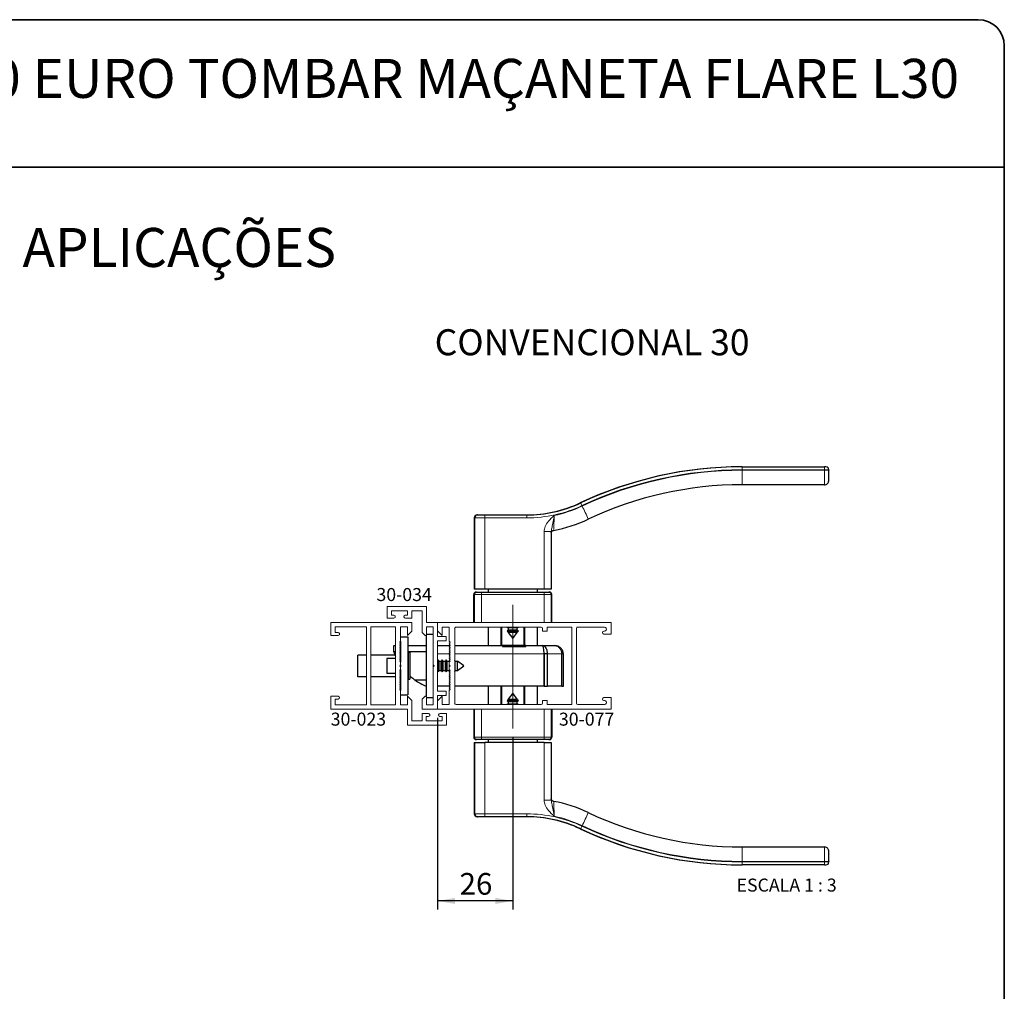
# Paper-space layout 'PG(5)' of a CAD drawing. Units: millimetres. Extents: x 10 to 205, y 4 to 287.
# Drawn here: x 86 to 200, y 175 to 287 of the extents above; entities that cross this region are included whole.
import ezdxf

# ---------------------------------------------------------------- set-up
doc = ezdxf.new("R2010")
doc.units = ezdxf.units.MM
doc.linetypes.add('CENTER', pattern=[10.16, 6.35, -1.27, 1.27, -1.27])
doc.linetypes.add('CENTERX2', pattern=[20.32, 12.7, -2.54, 2.54, -2.54])
for name, color, linetype in [('CENTRO', 8, 'CENTER'), ('COTAS', 8, 'Continuous'), ('GHOST', 9, 'Continuous'), ('TEXTOS_EM_PORTUGUES', 7, 'Continuous')]:
    doc.layers.add(name, color=color, linetype=linetype)
doc.layers.add('LAYOUT_', color=7, linetype='Continuous', lineweight=35)
doc.styles.add('SLDTEXTSTYLE0', font='TXT', dxfattribs={"width": 0.7})
doc.styles.add('SLDTEXTSTYLE2', font='TXT', dxfattribs={"width": 0.65})
doc.dimstyles.new('SLDDIMSTYLE0', dxfattribs={"dimtxt": 2.5, "dimasz": 2, "dimexe": 0, "dimexo": 0.0625, "dimtad": 1, "dimdec": 1, "dimlfac": 3, "dimrnd": 1e-09, "dimzin": 12, "dimdsep": 46, "dimtxsty": 'SLDTEXTSTYLE0', "dimsah": 1, "dimcen": 0.09, "dimadec": 0, "dimazin": 3, "dimtfac": 1, "dimtdec": 1, "dimtofl": 0, "dimtmove": 0, "dimatfit": 3, "dimfxl": 1, "dimfrac": 2, "dimtolj": 1, "dimtzin": 12, "dimarcsym": 0})

# ---------------------------------------------------------------- blocks, each defined once
blk = doc.blocks.new('_D_74')
at = {"layer": 'COTAS'}
for p, q in [((134.64, 206.48), (134.64, 184.37)), ((143.31, 204.25), (143.31, 184.37)), ((143.31, 185.37), (134.64, 185.37))]:
    blk.add_line(p, q, dxfattribs=at)
for points in [[(134.64, 185.37), (136.64, 185.02), (136.64, 185.72)], [(143.31, 185.37), (141.31, 185.72), (141.31, 185.02)]]:
    blk.add_solid(points, dxfattribs=at)
at = {"layer": 'COTAS', "insert": (137.17, 188.59), "char_height": 2.5, "attachment_point": 1, "style": 'SLDTEXTSTYLE0'}
blk.add_mtext('26', dxfattribs=at)

psp = doc.layouts.new('PG(5)')

# ---------------------------------------------------------------- linework, layer by layer
at = {"color": 7, "linetype": 'Continuous', "lineweight": 25}
for p, q in [((169.753, 235.431), (169.691, 235.431)), ((169.753, 235.431), (179.253, 235.431)), ((179.418, 235.431), (179.253, 235.431)), ((179.751, 235.098), (179.751, 235.031)), ((179.243, 233.364), (169.743, 233.364)), ((138.865, 229.548), (138.865, 221.314)), ((139.199, 229.881), (139.248, 229.881)), ((139.248, 229.881), (140.087, 229.881)), ((140.087, 229.881), (144.92, 229.881)), ((147.75, 227.964), (147.75, 221.314)), ((138.806, 217.481), (138.806, 220.714)), ((138.914, 221.314), (138.865, 221.314)), ((138.873, 217.481), (138.873, 220.714)), ((140.09, 221.314), (138.914, 221.314)), ((139.073, 220.981), (139.139, 220.981)), ((139.139, 220.981), (139.706, 220.981)), ((139.706, 220.981), (146.906, 220.981)), ((146.923, 221.314), (140.09, 221.314)), ((140.473, 221.314), (140.473, 220.981)), ((146.139, 220.981), (146.139, 221.314)), ((146.906, 220.981), (147.473, 220.981)), ((147.75, 221.314), (146.923, 221.314)), ((147.473, 220.981), (147.539, 220.981)), ((147.739, 220.714), (147.739, 217.481)), ((147.806, 217.481), (147.806, 220.714)), ((140.473, 216.947), (140.473, 214.814)), ((141.963, 216.947), (141.963, 214.814)), ((141.982, 214.814), (141.982, 216.947)), ((142.641, 216.947), (142.789, 216.862)), ((142.789, 216.862), (142.789, 216.607)), ((143.823, 216.862), (142.789, 216.862)), ((143.823, 216.862), (143.971, 216.947)), ((143.823, 216.607), (143.823, 216.862)), ((144.649, 216.947), (144.649, 214.814)), ((146.139, 214.814), (146.139, 216.947)), ((130.372, 215.814), (131.205, 215.814)), ((131.205, 215.814), (131.205, 209.148)), ((133.306, 216.006), (133.306, 208.956)), ((133.339, 216.148), (134.139, 216.148)), ((142.789, 216.607), (142.644, 216.523)), ((142.644, 216.523), (142.702, 216.445)), ((143.968, 216.523), (142.644, 216.523)), ((142.702, 216.445), (142.789, 216.395)), ((143.306, 216.445), (142.702, 216.445)), ((143.823, 216.607), (142.789, 216.607)), ((142.789, 216.395), (142.789, 216.33)), ((143.823, 216.395), (142.789, 216.395)), ((142.789, 216.33), (143.306, 215.648)), ((143.823, 216.33), (142.789, 216.33)), ((143.91, 216.445), (143.306, 216.445)), ((143.306, 215.648), (143.823, 216.33)), ((143.968, 216.523), (143.823, 216.607)), ((143.823, 216.395), (143.91, 216.445)), ((143.823, 216.33), (143.823, 216.395)), ((143.91, 216.445), (143.968, 216.523)), ((129.573, 214.107), (129.573, 214.814)), ((129.573, 214.814), (129.772, 214.814)), ((130.272, 214.814), (130.372, 214.814)), ((130.372, 215.314), (130.372, 212.914)), ((131.205, 214.814), (133.306, 214.814)), ((134.639, 214.814), (136.072, 214.814)), ((136.606, 214.814), (142.139, 214.814)), ((142.139, 214.814), (142.139, 214.728)), ((144.806, 214.814), (142.139, 214.814)), ((142.139, 214.728), (144.806, 214.728)), ((144.806, 214.814), (146.739, 214.814)), ((144.806, 214.728), (144.806, 214.814)), ((146.739, 214.814), (148.173, 214.814)), ((125.439, 211.231), (125.439, 213.731)), ((126.439, 213.731), (125.439, 213.731)), ((129.72, 213.731), (126.938, 213.731)), ((129.772, 214.107), (129.573, 214.107)), ((130.372, 214.107), (130.365, 214.107)), ((133.306, 214.107), (131.205, 214.107)), ((131.255, 214.031), (131.205, 213.981)), ((131.438, 214.031), (131.255, 214.031)), ((131.255, 214.031), (131.255, 210.931)), ((131.438, 214.031), (131.438, 210.931)), ((146.896, 213.848), (146.896, 210.148)), ((147.312, 213.848), (146.911, 213.848)), ((146.911, 213.848), (146.911, 210.148)), ((147.312, 210.148), (147.312, 213.848)), ((148.967, 210.148), (148.967, 213.848)), ((149.139, 213.848), (148.967, 213.848)), ((149.139, 210.148), (149.139, 213.848)), ((129.772, 213.314), (128.772, 213.314)), ((128.772, 213.314), (128.772, 211.648)), ((130.372, 212.58), (130.372, 212.381)), ((134.139, 212.581), (134.139, 212.381)), ((134.189, 212.531), (134.189, 212.431)), ((134.703, 213.181), (134.639, 213.07)), ((134.809, 212.998), (134.703, 213.181)), ((134.703, 211.781), (134.703, 213.181)), ((135.064, 212.998), (134.809, 212.998)), ((134.809, 211.964), (134.809, 212.998)), ((135.169, 213.181), (135.064, 212.998)), ((135.064, 211.964), (135.064, 212.998)), ((135.275, 212.998), (135.169, 213.181)), ((135.169, 211.781), (135.169, 213.181)), ((135.53, 212.998), (135.275, 212.998)), ((135.275, 211.964), (135.275, 212.998)), ((135.636, 213.181), (135.53, 212.998)), ((135.53, 211.964), (135.53, 212.998)), ((135.742, 212.998), (135.636, 213.181)), ((135.636, 211.781), (135.636, 213.181)), ((135.997, 212.998), (135.742, 212.998)), ((135.742, 211.964), (135.742, 212.998)), ((136.03, 213.056), (135.997, 212.998)), ((135.997, 212.938), (135.997, 212.998)), ((135.997, 212.405), (135.997, 212.556)), ((136.675, 212.998), (136.606, 213.118)), ((136.93, 212.998), (136.675, 212.998)), ((136.675, 211.964), (136.675, 212.998)), ((136.943, 213.02), (136.93, 212.998)), ((136.93, 211.964), (136.93, 212.998)), ((137.656, 212.481), (136.943, 213.02)), ((136.943, 211.942), (136.943, 213.02)), ((136.943, 211.942), (137.656, 212.481)), ((126.439, 211.231), (125.439, 211.231)), ((129.772, 211.231), (126.938, 211.231)), ((128.772, 211.648), (129.772, 211.648)), ((130.372, 211.231), (130.355, 211.231)), ((130.372, 212.048), (130.372, 209.648)), ((134.639, 211.891), (134.703, 211.781)), ((134.703, 211.781), (134.809, 211.964)), ((134.809, 211.964), (135.064, 211.964)), ((135.064, 211.964), (135.169, 211.781)), ((135.169, 211.781), (135.275, 211.964)), ((135.275, 211.964), (135.53, 211.964)), ((135.53, 211.964), (135.636, 211.781)), ((135.636, 211.781), (135.742, 211.964)), ((135.742, 211.964), (135.997, 211.964)), ((135.997, 211.964), (135.997, 212.023)), ((135.997, 211.964), (136.031, 211.906)), ((136.606, 211.844), (136.675, 211.964)), ((136.675, 211.964), (136.93, 211.964)), ((136.93, 211.964), (136.943, 211.942)), ((131.205, 210.981), (131.255, 210.931)), ((131.255, 210.931), (131.438, 210.931)), ((132.025, 210.855), (133.306, 210.855)), ((136.072, 210.148), (134.639, 210.148)), ((146.896, 210.148), (136.606, 210.148)), ((140.473, 210.148), (140.473, 208.014)), ((141.963, 210.148), (141.963, 208.014)), ((141.982, 208.014), (141.982, 210.148)), ((144.649, 210.148), (144.649, 208.014)), ((146.139, 208.014), (146.139, 210.148)), ((146.911, 210.714), (146.896, 210.714)), ((146.911, 210.148), (146.896, 210.148)), ((146.911, 210.148), (147.312, 210.148)), ((148.967, 210.148), (147.312, 210.148)), ((148.967, 210.148), (149.139, 210.148)), ((130.372, 209.148), (131.205, 209.148)), ((143.306, 209.314), (142.789, 208.632)), ((143.823, 208.632), (143.306, 209.314)), ((133.339, 208.814), (134.139, 208.814)), ((142.789, 208.1), (142.64, 208.014)), ((142.702, 208.517), (142.644, 208.439)), ((142.644, 208.439), (142.789, 208.355)), ((142.644, 208.439), (143.968, 208.439)), ((142.789, 208.567), (142.702, 208.517)), ((142.702, 208.517), (143.306, 208.517)), ((142.789, 208.632), (142.789, 208.567)), ((142.789, 208.632), (143.823, 208.632)), ((142.789, 208.567), (143.823, 208.567)), ((142.789, 208.355), (142.789, 208.1)), ((142.789, 208.355), (143.823, 208.355)), ((142.789, 208.1), (143.823, 208.1)), ((143.306, 208.517), (143.91, 208.517)), ((143.823, 208.567), (143.823, 208.632)), ((143.91, 208.517), (143.823, 208.567)), ((143.823, 208.355), (143.968, 208.439)), ((143.823, 208.1), (143.823, 208.355)), ((143.972, 208.014), (143.823, 208.1)), ((143.968, 208.439), (143.91, 208.517)), ((138.806, 207.481), (138.806, 204.248)), ((138.873, 204.248), (138.873, 207.481)), ((147.739, 207.481), (147.739, 204.248)), ((147.806, 207.481), (147.806, 204.248)), ((138.865, 203.648), (138.865, 195.414)), ((138.865, 203.648), (138.914, 203.648)), ((138.914, 203.648), (140.09, 203.648)), ((139.139, 203.981), (139.073, 203.981)), ((139.706, 203.981), (139.139, 203.981)), ((146.906, 203.981), (139.706, 203.981)), ((146.923, 203.648), (140.09, 203.648)), ((140.473, 203.981), (140.473, 203.648)), ((146.139, 203.648), (146.139, 203.981)), ((147.473, 203.981), (146.906, 203.981)), ((146.923, 203.648), (147.75, 203.648)), ((147.539, 203.981), (147.473, 203.981)), ((147.75, 203.648), (147.75, 196.998)), ((139.248, 195.081), (139.199, 195.081)), ((140.087, 195.081), (139.248, 195.081)), ((144.92, 195.081), (140.087, 195.081)), ((169.743, 191.598), (179.243, 191.598)), ((179.751, 189.931), (179.751, 189.864)), ((169.691, 189.531), (169.753, 189.531)), ((179.253, 189.531), (169.753, 189.531)), ((179.253, 189.531), (179.418, 189.531))]:
    psp.add_line(p, q, dxfattribs=at)
at = {"color": 8, "linetype": 'Continuous', "lineweight": 18}
for p, q in [((179.255, 235.098), (169.755, 235.098)), ((169.755, 235.031), (179.255, 235.031)), ((179.255, 235.031), (179.255, 235.098)), ((179.751, 235.098), (179.255, 235.098)), ((179.751, 235.031), (179.255, 235.031)), ((151.136, 231.27), (151.074, 231.27)), ((138.914, 229.548), (138.865, 229.548)), ((138.914, 221.314), (138.914, 229.548)), ((140.09, 229.548), (138.914, 229.548)), ((140.09, 229.548), (140.09, 221.314)), ((144.923, 229.548), (140.09, 229.548)), ((146.923, 227.964), (147.75, 227.964)), ((146.923, 221.314), (146.923, 227.964)), ((138.873, 220.714), (138.806, 220.714)), ((139.706, 220.714), (138.873, 220.714)), ((139.706, 220.981), (139.706, 220.714)), ((139.706, 220.714), (139.706, 217.481)), ((146.906, 220.714), (139.706, 220.714)), ((146.906, 220.981), (146.906, 220.714)), ((146.906, 217.481), (146.906, 220.714)), ((147.739, 220.714), (146.906, 220.714)), ((147.806, 220.714), (147.739, 220.714)), ((142.049, 216.947), (142.049, 214.814)), ((144.583, 214.814), (144.583, 216.947)), ((134.639, 213.848), (136.039, 213.848)), ((136.606, 213.848), (146.896, 213.848)), ((148.967, 213.848), (147.312, 213.848)), ((130.359, 213.127), (130.359, 213.302)), ((130.359, 212.927), (130.359, 213.101)), ((130.359, 212.393), (130.359, 212.568)), ((130.359, 211.86), (130.359, 212.035)), ((130.359, 211.66), (130.359, 211.834)), ((142.049, 210.148), (142.049, 208.014)), ((144.583, 208.014), (144.583, 210.148)), ((139.706, 207.481), (139.706, 204.248)), ((146.906, 204.248), (146.906, 207.481)), ((138.806, 204.248), (138.873, 204.248)), ((138.873, 204.248), (139.706, 204.248)), ((138.914, 195.414), (138.914, 203.648)), ((139.706, 204.248), (139.706, 203.981)), ((139.706, 204.248), (146.906, 204.248)), ((140.09, 203.648), (140.09, 195.414)), ((146.906, 204.248), (146.906, 203.981)), ((146.906, 204.248), (147.739, 204.248)), ((146.923, 196.998), (146.923, 203.648)), ((147.739, 204.248), (147.806, 204.248)), ((147.75, 196.998), (146.923, 196.998)), ((138.865, 195.414), (138.914, 195.414)), ((138.914, 195.414), (140.09, 195.414)), ((140.09, 195.414), (144.923, 195.414)), ((151.074, 193.692), (151.136, 193.692)), ((179.255, 189.931), (169.755, 189.931)), ((169.755, 189.864), (179.255, 189.864)), ((179.255, 189.864), (179.255, 189.931)), ((179.751, 189.931), (179.255, 189.931)), ((179.751, 189.864), (179.255, 189.864))]:
    psp.add_line(p, q, dxfattribs=at)
at = {"color": 7, "linetype": 'Continuous', "lineweight": 25, "flags": 128}
psp.add_lwpolyline([(147.945, 196.877), (147.959, 196.871), (148.015, 196.856)], dxfattribs=at)
at = {"color": 7, "linetype": 'Continuous', "lineweight": 25}
for centre, radius, start, end in [((169.692, 191.7), 43.731, 90.00003, 115.19655), ((169.753, 191.7), 43.731, 90.00003, 115.19655), ((179.418, 235.098), 0.333, 359.99919, 89.99919), ((72.51, 234.954), 107.242, 359.59274, 0.04107), ((169.743, 191.7), 41.665, 90.00003, 115.19655), ((179.243, 233.864), 0.5, 270.00014, 314.69048), ((144.859, 244.48), 14.599, 270.00003, 295.19655), ((144.92, 244.48), 14.599, 270.00003, 295.19655), ((139.199, 229.548), 0.333, 90.00081, 180.00081), ((139.248, 229.548), 0.333, 90.00081, 180.00081), ((144.91, 244.48), 16.666, 280.73576, 295.19653), ((139.073, 220.714), 0.267, 90, 180), ((139.139, 220.714), 0.267, 90, 180), ((147.473, 220.714), 0.267, 0, 90), ((147.539, 220.714), 0.267, 0, 90), ((135.868, 216.303), 6.667, 234.80228, 247.40467), ((139.073, 204.248), 0.267, 180, 270), ((139.139, 204.248), 0.267, 180, 270), ((147.473, 204.248), 0.267, 270, 0), ((147.539, 204.248), 0.267, 270, 0), ((144.91, 180.482), 16.666, 64.80347, 79.26424), ((139.199, 195.414), 0.333, 179.99919, 269.99919), ((139.248, 195.414), 0.333, 179.99919, 269.99919), ((169.743, 233.262), 41.664, 244.80345, 269.99997), ((144.859, 180.482), 14.599, 64.80345, 89.99997), ((144.92, 180.482), 14.599, 64.80345, 89.99997), ((169.692, 233.262), 43.731, 244.80345, 269.99997), ((169.753, 233.262), 43.731, 244.80345, 269.99997), ((179.243, 191.098), 0.5, 59.64921, 89.99995), ((67.952, 189.995), 111.799, 359.96742, 0.39132), ((179.418, 189.864), 0.333, 270.00081, 0.00081)]:
    psp.add_arc(centre, radius, start, end, dxfattribs=at)
at = {"color": 8, "linetype": 'Continuous', "lineweight": 18}
for centre, radius, start, end in [((169.756, 191.7), 43.398, 90.00003, 115.19655), ((169.756, 191.7), 43.331, 90.00003, 115.19655), ((114.409, 234.614), 55.348, 358.70587, 0.43131), ((158.686, 235.181), 11.07, 359.56869, 1.29413), ((123.909, 234.614), 55.348, 358.70587, 0.43131), ((168.186, 235.181), 11.07, 359.56869, 1.29413), ((144.923, 244.48), 14.933, 270.00003, 295.19655), ((144.923, 244.48), 14.999, 282.18782, 295.19652), ((140.045, 225.774), 12.378, 24.81038, 26.35837), ((96.794, 204.799), 60.444, 24.0162, 25.59107), ((129.02, 229.631), 11.07, 359.56869, 1.29413), ((133.854, 229.631), 11.07, 359.56869, 1.29413), ((129.02, 195.331), 11.07, 358.70587, 0.43131), ((133.854, 195.331), 11.07, 358.70587, 0.43131), ((144.923, 180.482), 14.933, 64.80345, 89.99997), ((96.794, 220.162), 60.444, 334.40893, 335.9838), ((144.923, 180.482), 14.999, 64.80348, 77.81218), ((140.045, 199.187), 12.378, 333.64163, 335.18962), ((169.756, 233.262), 43.398, 244.80345, 269.99997), ((169.756, 233.262), 43.331, 244.80345, 269.99997), ((114.409, 190.348), 55.348, 359.56869, 1.29413), ((123.909, 190.348), 55.348, 359.56869, 1.29413), ((158.686, 189.781), 11.07, 358.70587, 0.43131), ((168.186, 189.781), 11.07, 358.70587, 0.43131)]:
    psp.add_arc(centre, radius, start, end, dxfattribs=at)
at = {"color": 7, "linetype": 'Continuous', "lineweight": 25}
for points, knots in [([(179.591, 233.511), (179.608, 233.527), (179.65, 233.566), (179.693, 233.641), (179.723, 233.718), (179.736, 233.776), (179.74, 233.809), (179.742, 233.829), (179.743, 233.852), (179.745, 233.89), (179.747, 233.977), (179.748, 234.091), (179.749, 234.178), (179.749, 234.192)], [0, 0, 0, 0, 0.0575011, 0.1442219, 0.2150477, 0.2668486, 0.2972542, 0.3238834, 0.3640019, 0.4586907, 0.712415, 0.9539833, 1, 1, 1, 1]), ([(147.747, 227.819), (147.747, 227.823), (147.748, 227.829), (147.752, 227.852), (147.764, 227.898), (147.796, 227.968), (147.841, 228.012), (147.866, 228.036)], [0, 0, 0, 0, 0.13668673, 0.25301281, 0.38889635, 0.66101746, 1, 1, 1, 1]), ([(147.866, 228.036), (147.867, 228.037), (147.893, 228.066), (147.946, 228.092), (147.999, 228.099), (148.016, 228.101)], [0, 0, 0, 0, 0.024487, 0.7004172, 1, 1, 1, 1]), ([(129.573, 214.107), (129.598, 214.034), (129.638, 213.916), (129.735, 213.694), (129.772, 213.61)], [0, 0, 0, 0, 0.6177944, 1, 1, 1, 1]), ([(146.911, 213.848), (146.916, 213.899), (146.925, 214.003), (146.9, 214.114), (146.87, 214.15), (146.863, 214.159)], [0, 0, 0, 0, 0.429928, 0.8598559, 1, 1, 1, 1]), ([(131.438, 211.32), (131.589, 211.193), (131.812, 211.006), (131.973, 210.892), (132.025, 210.855)], [0, 0, 0, 0, 0.67529489, 1, 1, 1, 1]), ([(147.946, 196.88), (147.939, 196.882), (147.902, 196.893), (147.851, 196.935), (147.8, 196.993), (147.77, 197.05), (147.755, 197.094), (147.75, 197.121), (147.748, 197.134), (147.747, 197.137), (147.747, 197.139)], [0, 0, 0, 0, 0.0593115, 0.297005, 0.4974319, 0.6648524, 0.7935342, 0.8781163, 0.9513413, 1, 1, 1, 1]), ([(179.749, 190.755), (179.749, 190.788), (179.748, 190.897), (179.746, 191.021), (179.744, 191.09), (179.742, 191.131), (179.738, 191.171), (179.726, 191.235), (179.687, 191.34), (179.609, 191.453), (179.528, 191.503), (179.493, 191.525)], [0, 0, 0, 0, 0.101783, 0.3286078, 0.560049, 0.6303034, 0.6583328, 0.6972454, 0.786504, 0.9078903, 1, 1, 1, 1])]:
    psp.add_open_spline(points, degree=3, knots=knots, dxfattribs=at)
at = {"color": 8, "linetype": 'Continuous', "lineweight": 18}
for points, knots in [([(146.923, 227.964), (146.948, 228.163), (147.003, 228.599), (147.44, 229.239), (147.852, 229.607), (148.088, 229.818), (148.089, 229.819)], [0, 0, 0, 0, 0.2635953, 0.5782339, 0.9982522, 1, 1, 1, 1]), ([(148.089, 229.819), (148.089, 229.817), (148.072, 229.714), (148.008, 229.341), (147.911, 228.788), (147.786, 228.319), (147.76, 228.059), (147.75, 227.964)], [0, 0, 0, 0, 0.0023776, 0.1504791, 0.5397688, 0.8318207, 1, 1, 1, 1]), ([(148.089, 229.819), (148.084, 229.681), (148.071, 229.354), (148.051, 228.871), (148.034, 228.448), (148.021, 228.161), (148.017, 228.124), (148.015, 228.106)], [0, 0, 0, 0, 0.1558467, 0.3711065, 0.5821774, 0.7912143, 1, 1, 1, 1]), ([(148.089, 195.143), (148.088, 195.144), (147.852, 195.355), (147.44, 195.723), (147.003, 196.363), (146.948, 196.799), (146.923, 196.998)], [0, 0, 0, 0, 0.0017478, 0.4217661, 0.7364047, 1, 1, 1, 1]), ([(147.75, 196.998), (147.76, 196.903), (147.786, 196.642), (147.911, 196.174), (148.008, 195.621), (148.072, 195.248), (148.089, 195.145), (148.089, 195.143)], [0, 0, 0, 0, 0.1681793, 0.4602312, 0.8495209, 0.9976224, 1, 1, 1, 1]), ([(148.015, 196.856), (148.017, 196.837), (148.021, 196.801), (148.034, 196.514), (148.051, 196.091), (148.071, 195.608), (148.084, 195.28), (148.089, 195.143)], [0, 0, 0, 0, 0.2087857, 0.4178226, 0.6288935, 0.8441533, 1, 1, 1, 1])]:
    psp.add_open_spline(points, degree=3, knots=knots, dxfattribs=at)
at = {"color": 7, "linetype": 'Continuous', "lineweight": 25}
for points in [[(146.739, 214.814), (146.752, 214.8), (146.778, 214.771), (146.817, 214.547), (146.856, 214.228), (146.883, 213.974), (146.896, 213.848)], [(147.312, 213.848), (147.311, 213.974), (147.309, 214.228), (147.178, 214.547), (146.98, 214.771), (146.819, 214.8), (146.739, 214.814)], [(148.173, 214.814), (148.272, 214.8), (148.469, 214.771), (148.723, 214.547), (148.909, 214.228), (148.948, 213.974), (148.967, 213.848)], [(149.139, 213.848), (149.125, 213.974), (149.096, 214.228), (148.872, 214.547), (148.553, 214.771), (148.299, 214.8), (148.173, 214.814)]]:
    psp.add_open_spline(points, degree=3, dxfattribs=at)
at = {"layer": 'CENTRO', "linetype": 'CENTERX2', "lineweight": 18, "ltscale": 1.666667}
psp.add_line((143.306, 205.252), (143.306, 219.534), dxfattribs=at)
at = {"layer": 'GHOST', "linetype": 'Continuous', "lineweight": 18}
for p, q in [((128.839, 219.315), (128.839, 217.981)), ((133.339, 219.315), (128.839, 219.315)), ((133.339, 217.481), (133.339, 219.315)), ((128.839, 217.981), (129.597, 217.981)), ((129.339, 218.814), (131.173, 218.814)), ((129.339, 218.314), (129.339, 218.814)), ((129.578, 218.314), (129.339, 218.314)), ((131.173, 218.314), (130.911, 218.314)), ((130.931, 217.981), (131.672, 217.981)), ((131.173, 218.814), (131.173, 218.314)), ((131.672, 218.814), (132.839, 218.814)), ((131.672, 217.981), (131.672, 218.814)), ((132.839, 218.814), (132.839, 216.34)), ((122.339, 217.481), (122.339, 215.981)), ((131.672, 217.481), (122.339, 217.481)), ((122.839, 216.981), (126.439, 216.981)), ((122.839, 216.314), (122.839, 216.981)), ((126.439, 216.981), (126.439, 207.98)), ((129.772, 216.981), (126.938, 216.981)), ((126.938, 216.981), (126.938, 207.98)), ((129.772, 207.98), (129.772, 216.981)), ((130.372, 216.981), (131.172, 216.981)), ((130.372, 215.314), (130.372, 216.981)), ((131.172, 216.981), (131.172, 215.981)), ((131.672, 216.481), (131.672, 217.481)), ((134.639, 217.481), (133.339, 217.481)), ((133.339, 216.981), (134.139, 216.981)), ((133.339, 216.081), (133.339, 216.981)), ((134.139, 216.981), (134.139, 212.581)), ((134.639, 215.881), (134.639, 217.481)), ((134.639, 217.481), (134.639, 216.514)), ((154.639, 217.481), (134.639, 217.481)), ((135.172, 216.948), (135.972, 216.948)), ((135.172, 215.981), (135.172, 216.948)), ((135.972, 216.948), (135.972, 215.313)), ((146.572, 216.947), (136.772, 216.947)), ((147.272, 216.948), (147.272, 216.48)), ((150.106, 216.948), (147.272, 216.948)), ((150.106, 208.014), (150.106, 216.948)), ((150.806, 216.947), (153.872, 216.947)), ((154.639, 216.147), (154.639, 217.481)), ((122.339, 215.981), (123.172, 215.981)), ((123.172, 216.314), (122.839, 216.314)), ((123.172, 216.314), (123.172, 216.314)), ((123.172, 215.981), (123.172, 215.981)), ((131.172, 215.981), (131.672, 216.481)), ((132.839, 216.34), (133.169, 216.01)), ((134.639, 216.514), (135.172, 215.981)), ((135.639, 215.881), (134.639, 215.881)), ((135.639, 215.381), (135.639, 215.881)), ((136.606, 216.781), (136.606, 208.181)), ((146.739, 216.48), (146.739, 216.781)), ((147.272, 216.48), (146.739, 216.48)), ((150.639, 208.181), (150.639, 216.781)), ((153.872, 216.481), (153.806, 216.481)), ((153.806, 216.147), (154.639, 216.147)), ((130.272, 215.214), (130.372, 215.314)), ((130.372, 215.114), (130.272, 215.214)), ((130.272, 215.014), (130.372, 215.114)), ((130.372, 214.914), (130.272, 215.014)), ((130.272, 214.814), (130.372, 214.914)), ((130.372, 214.714), (130.272, 214.814)), ((130.272, 214.614), (130.372, 214.714)), ((130.372, 214.514), (130.272, 214.614)), ((134.639, 215.381), (135.639, 215.381)), ((134.639, 209.581), (134.639, 215.381)), ((135.972, 215.313), (136.072, 215.214)), ((136.072, 215.214), (135.972, 215.114)), ((135.972, 215.114), (136.072, 215.014)), ((136.072, 215.014), (135.972, 214.914)), ((135.972, 214.914), (136.072, 214.814)), ((136.072, 214.814), (135.972, 214.714)), ((135.972, 214.714), (136.072, 214.614)), ((136.072, 214.614), (135.972, 214.514)), ((130.272, 214.414), (130.372, 214.514)), ((130.372, 214.314), (130.272, 214.414)), ((130.272, 214.214), (130.372, 214.314)), ((130.372, 214.114), (130.272, 214.214)), ((130.272, 214.014), (130.372, 214.114)), ((130.372, 213.914), (130.272, 214.014)), ((130.272, 213.814), (130.372, 213.914)), ((130.372, 213.714), (130.272, 213.814)), ((130.272, 213.614), (130.372, 213.714)), ((130.372, 213.514), (130.272, 213.614)), ((130.272, 213.414), (130.372, 213.514)), ((135.972, 214.514), (136.072, 214.413)), ((136.072, 214.413), (135.972, 214.314)), ((135.972, 214.314), (136.072, 214.214)), ((136.072, 214.214), (135.972, 214.114)), ((135.972, 214.114), (136.072, 214.014)), ((136.072, 214.014), (135.972, 213.914)), ((135.972, 213.914), (136.072, 213.814)), ((136.072, 213.814), (135.972, 213.714)), ((135.972, 213.714), (136.072, 213.614)), ((136.072, 213.614), (135.972, 213.514)), ((135.972, 213.514), (136.072, 213.414)), ((130.372, 213.314), (130.272, 213.414)), ((130.272, 213.214), (130.372, 213.314)), ((130.372, 213.114), (130.272, 213.214)), ((130.272, 213.014), (130.372, 213.114)), ((130.372, 212.914), (130.272, 213.014)), ((130.272, 212.481), (130.372, 212.58)), ((130.372, 212.381), (130.272, 212.481)), ((130.372, 212.58), (130.372, 212.914)), ((130.372, 212.048), (130.372, 212.381)), ((134.139, 212.581), (134.239, 212.481)), ((134.239, 212.481), (134.139, 212.381)), ((134.139, 212.381), (134.139, 207.981)), ((136.072, 213.414), (135.972, 213.314)), ((135.972, 213.314), (136.072, 213.214)), ((136.072, 213.214), (135.972, 213.114)), ((135.972, 213.114), (136.072, 213.014)), ((136.072, 213.014), (135.972, 212.914)), ((135.972, 212.914), (135.972, 212.58)), ((135.972, 212.58), (136.072, 212.481)), ((136.072, 212.481), (135.972, 212.381)), ((135.972, 212.381), (135.972, 212.047)), ((130.272, 211.947), (130.372, 212.048)), ((130.372, 211.847), (130.272, 211.947)), ((130.272, 211.747), (130.372, 211.847)), ((130.372, 211.647), (130.272, 211.747)), ((130.272, 211.547), (130.372, 211.647)), ((130.372, 211.448), (130.272, 211.547)), ((130.272, 211.348), (130.372, 211.448)), ((130.372, 211.248), (130.272, 211.348)), ((130.272, 211.148), (130.372, 211.248)), ((135.972, 212.047), (136.072, 211.947)), ((136.072, 211.947), (135.972, 211.847)), ((135.972, 211.847), (136.072, 211.747)), ((136.072, 211.747), (135.972, 211.647)), ((135.972, 211.647), (136.072, 211.548)), ((136.072, 211.548), (135.972, 211.448)), ((135.972, 211.448), (136.072, 211.347)), ((136.072, 211.347), (135.972, 211.247)), ((135.972, 211.247), (136.072, 211.147)), ((130.372, 211.047), (130.272, 211.148)), ((130.272, 210.947), (130.372, 211.047)), ((130.372, 210.847), (130.272, 210.947)), ((130.272, 210.747), (130.372, 210.847)), ((130.372, 210.647), (130.272, 210.747)), ((130.272, 210.548), (130.372, 210.647)), ((130.372, 210.448), (130.272, 210.548)), ((130.272, 210.348), (130.372, 210.448)), ((130.372, 210.248), (130.272, 210.348)), ((130.272, 210.147), (130.372, 210.248)), ((130.372, 210.047), (130.272, 210.147)), ((130.272, 209.947), (130.372, 210.047)), ((136.072, 211.147), (135.972, 211.047)), ((135.972, 211.047), (136.072, 210.947)), ((136.072, 210.947), (135.972, 210.847)), ((135.972, 210.847), (136.072, 210.747)), ((136.072, 210.747), (135.972, 210.647)), ((135.972, 210.647), (136.072, 210.548)), ((136.072, 210.548), (135.972, 210.447)), ((135.972, 210.447), (136.072, 210.347)), ((136.072, 210.347), (135.972, 210.247)), ((135.972, 210.247), (136.072, 210.147)), ((136.072, 210.147), (135.972, 210.047)), ((135.972, 210.047), (136.072, 209.947)), ((122.339, 208.98), (122.339, 207.481)), ((123.183, 208.98), (122.339, 208.98)), ((130.372, 209.847), (130.272, 209.947)), ((130.272, 209.747), (130.372, 209.847)), ((130.372, 209.648), (130.272, 209.747)), ((130.372, 207.98), (130.372, 209.648)), ((131.172, 208.98), (131.172, 207.98)), ((131.672, 208.481), (131.172, 208.98)), ((133.169, 208.952), (132.839, 208.622)), ((135.639, 209.581), (134.639, 209.581)), ((134.639, 209.081), (135.639, 209.081)), ((134.639, 207.481), (134.639, 209.081)), ((135.172, 208.981), (134.639, 208.447)), ((135.172, 208.014), (135.172, 208.981)), ((135.639, 209.081), (135.639, 209.581)), ((136.072, 209.947), (135.972, 209.847)), ((135.972, 209.847), (136.072, 209.747)), ((136.072, 209.747), (135.972, 209.648)), ((135.972, 209.648), (135.972, 208.014)), ((122.839, 208.648), (123.18, 208.648)), ((122.839, 207.98), (122.839, 208.648)), ((126.439, 207.98), (122.839, 207.98)), ((126.938, 207.98), (129.772, 207.98)), ((131.172, 207.98), (130.372, 207.98)), ((131.672, 206.147), (131.672, 208.481)), ((132.839, 208.622), (132.839, 207.481)), ((133.339, 207.981), (133.339, 208.881)), ((134.139, 207.981), (133.339, 207.981)), ((134.639, 208.447), (134.639, 207.481)), ((135.972, 208.014), (135.172, 208.014)), ((136.772, 208.014), (146.572, 208.014)), ((146.739, 208.481), (147.272, 208.481)), ((146.739, 208.181), (146.739, 208.481)), ((147.272, 208.481), (147.272, 208.014)), ((147.272, 208.014), (150.106, 208.014)), ((153.872, 208.014), (150.806, 208.014)), ((154.639, 208.814), (153.806, 208.814)), ((153.806, 208.481), (153.872, 208.481)), ((154.639, 207.481), (154.639, 208.814)), ((122.339, 207.481), (131.172, 207.481)), ((131.172, 207.481), (131.172, 205.647)), ((132.839, 207.481), (134.639, 207.481)), ((132.839, 206.981), (132.839, 206.147)), ((133.597, 206.981), (132.839, 206.981)), ((133.338, 206.648), (133.578, 206.648)), ((133.338, 206.147), (133.338, 206.648)), ((134.639, 207.481), (154.639, 207.481)), ((134.911, 206.648), (135.172, 206.648)), ((135.672, 206.981), (134.931, 206.981)), ((135.172, 206.648), (135.172, 206.147)), ((135.672, 205.647), (135.672, 206.981)), ((131.172, 205.647), (135.672, 205.647)), ((132.839, 206.147), (131.672, 206.147)), ((135.172, 206.147), (133.338, 206.147))]:
    psp.add_line(p, q, dxfattribs=at)
for centre, radius, start, end in [((129.589, 218.148), 0.167, 272.88383, 93.91615), ((130.922, 218.148), 0.167, 93.92719, 272.88325), ((136.772, 216.781), 0.167, 90.00347, 180.00347), ((146.572, 216.781), 0.167, 359.99551, 89.99551), ((150.806, 216.781), 0.167, 90.00347, 180.00347), ((153.872, 216.714), 0.233, 269.99692, 89.99692), ((123.172, 216.147), 0.167, 269.89323, 90.10681), ((133.239, 216.081), 0.1, 225.00601, 0.00601), ((153.806, 216.314), 0.167, 90, 180), ((153.806, 216.314), 0.167, 179.99551, 269.99551), ((123.172, 208.814), 0.167, 272.83088, 86.04697), ((133.239, 208.881), 0.1, 359.9973, 135.00114), ((136.772, 208.181), 0.167, 180.00448, 270.00448), ((146.572, 208.181), 0.167, 269.99653, 359.99653), ((150.806, 208.181), 0.167, 180.00448, 270.00448), ((153.806, 208.647), 0.167, 90, 180), ((153.806, 208.647), 0.167, 179.99551, 269.99551), ((153.872, 208.247), 0.233, 269.99692, 89.99692), ((133.589, 206.814), 0.167, 266.18249, 86.98843), ((134.922, 206.814), 0.167, 86.98598, 266.18005)]:
    psp.add_arc(centre, radius, start, end, dxfattribs=at)
at = {"layer": 'LAYOUT_', "color": 7, "lineweight": 35}
for p, q in [((196.981, 286.999), (12.981, 286.999)), ((199.981, 12.999), (199.981, 283.999)), ((199.981, 269.999), (9.981, 269.999))]:
    psp.add_line(p, q, dxfattribs=at)
psp.add_arc((196.981, 283.999), 3, 0, 90, dxfattribs=at)

# ---------------------------------------------------------------- texts
at = {"layer": 'TEXTOS_EM_PORTUGUES', "color": 7, "attachment_point": 2, "style": 'SLDTEXTSTYLE0'}
for s, insert, char_height in [('FECHADURA GIRO 330/70 EURO TOMBAR MAÇANETA FLARE L30', (104.627, 282.482), 4.5), ('APLICAÇÕES', (104.852, 262.982), 4.5), ('CONVENCIONAL 30', (152.453, 251.299), 3)]:
    psp.add_mtext(s, dxfattribs=dict(at, insert=insert, char_height=char_height))
at = {"layer": 'TEXTOS_EM_PORTUGUES', "char_height": 1.5}
for s, insert, attachment_point, style in [('30-034', (127.585, 221.455), 1, 'SLDTEXTSTYLE0'), ('30-023', (122.311, 207.085), 1, 'SLDTEXTSTYLE0'), ('30-077', (148.624, 207.085), 1, 'SLDTEXTSTYLE0'), ('ESCALA 1 : 3', (174.881, 187.949), 2, 'SLDTEXTSTYLE2')]:
    psp.add_mtext(s, dxfattribs=dict(at, insert=insert, attachment_point=attachment_point, style=style))

# ---------------------------------------------------------------- dimensions: what is measured, and where the dimension line sits
at = {"layer": 'COTAS'}
dim = psp.add_linear_dim(base=(134.639, 185.371), p1=(143.306, 205.252), p2=(134.639, 207.481), dimstyle='SLDDIMSTYLE0', dxfattribs=at)
dim.commit()
dim.dimension.update_dxf_attribs({"geometry": '_D_74', "text_midpoint": (138.972, 185.371), "dimtype": 160})

doc.saveas('drawing.dxf')
